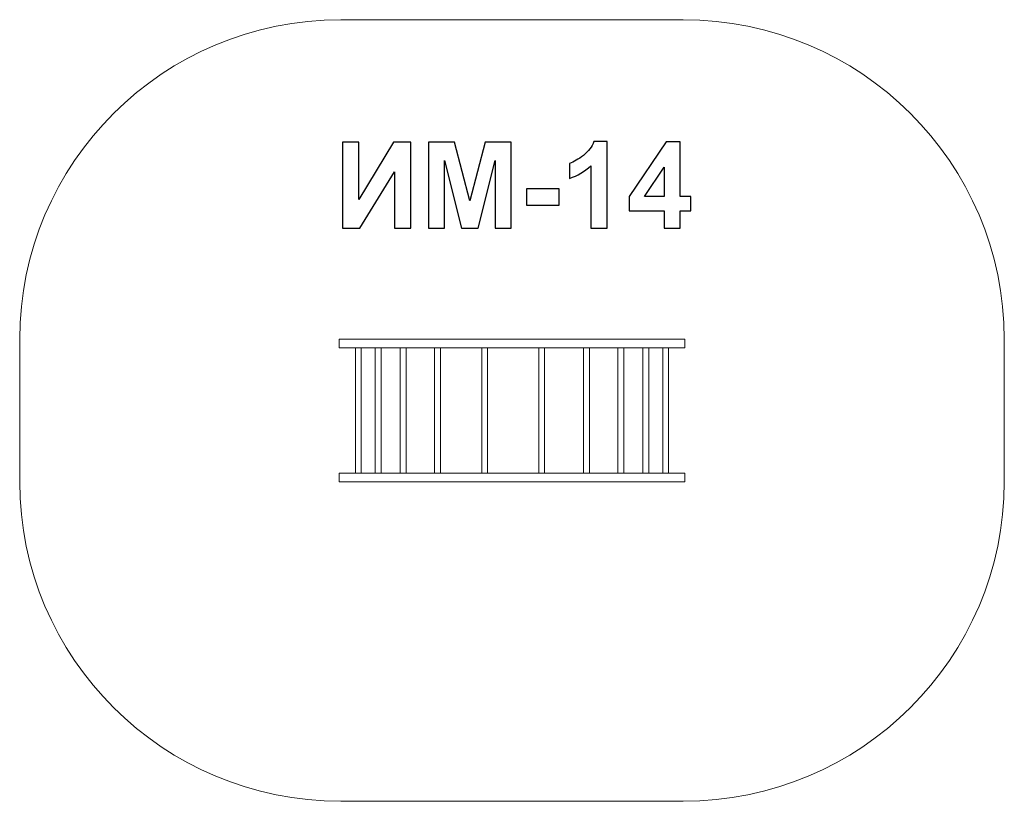
# Model space of a CAD drawing. Units: centimetres. Extents: x -13.72 to -9.09, y -2.91 to 0.76.
import ezdxf

# ---------------------------------------------------------------- set-up
doc = ezdxf.new("R2010")
doc.units = ezdxf.units.CM
doc.header["$MEASUREMENT"] = 0
doc.layers.add('Layer 1', color=7, linetype='Continuous')

msp = doc.modelspace()

# ---------------------------------------------------------------- linework, layer by layer
at = {"layer": 'Layer 1', "color": 242, "lineweight": 9}
msp.add_open_spline([(-9.09412, -1.40963), (-9.09412, -2.23792), (-9.76948, -2.90963), (-10.60227, -2.90963), (-10.60227, -2.90963), (-11.19617, -2.90963), (-11.61706, -2.90963), (-12.21097, -2.90963), (-12.21097, -2.90963), (-13.04376, -2.90963), (-13.71912, -2.23792), (-13.71912, -1.40963), (-13.71912, -1.40963), (-13.71912, -1.18262), (-13.71912, -0.96664), (-13.71912, -0.73963), (-13.71912, -0.73963), (-13.71912, 0.08866), (-13.04376, 0.76037), (-12.21097, 0.76037), (-12.21097, 0.76037), (-11.61705, 0.76037), (-11.19618, 0.76037), (-10.60227, 0.76037), (-10.60227, 0.76037), (-9.76948, 0.76037), (-9.09412, 0.08866), (-9.09412, -0.73963), (-9.09412, -0.73963), (-9.09412, -0.96664), (-9.09412, -1.18262), (-9.09412, -1.40963)], degree=3, knots=[0, 0, 0, 0, 0.1111111, 0.1111111, 0.1111111, 0.1111111, 0.2222222, 0.2222222, 0.2222222, 0.2222222, 0.3333333, 0.3333333, 0.3333333, 0.3333333, 0.4444444, 0.4444444, 0.4444444, 0.4444444, 0.5555556, 0.5555556, 0.5555556, 0.5555556, 0.6666667, 0.6666667, 0.6666667, 0.6666667, 0.7777778, 0.7777778, 0.7777778, 0.7777778, 1, 1, 1, 1], dxfattribs=at)
at = {"layer": 'Layer 1', "color": 250}
for points, knots in [([(-12.20301, 0.18568), (-12.20301, 0.18568), (-12.12681, 0.18568), (-12.12681, 0.18568), (-12.12681, 0.18568), (-12.12681, 0.18568), (-12.12681, -0.08337), (-12.12681, -0.08337), (-12.12681, -0.08337), (-12.12681, -0.08337), (-11.96312, 0.18568), (-11.96312, 0.18568), (-11.96312, 0.18568), (-11.96312, 0.18568), (-11.88184, 0.18568), (-11.88184, 0.18568), (-11.88184, 0.18568), (-11.88184, 0.18568), (-11.88184, -0.21846), (-11.88184, -0.21846), (-11.88184, -0.21846), (-11.88184, -0.21846), (-11.95804, -0.21846), (-11.95804, -0.21846), (-11.95804, -0.21846), (-11.95804, -0.21846), (-11.95804, 0.04626), (-11.95804, 0.04626), (-11.95804, 0.04626), (-11.95804, 0.04626), (-12.12173, -0.21846), (-12.12173, -0.21846), (-12.12173, -0.21846), (-12.12173, -0.21846), (-12.20301, -0.21846), (-12.20301, -0.21846), (-12.20301, -0.21846), (-12.20301, -0.21846), (-12.20301, 0.18568), (-12.20301, 0.18568)], [0, 0, 0, 0, 0.0909091, 0.0909091, 0.0909091, 0.0909091, 0.1818182, 0.1818182, 0.1818182, 0.1818182, 0.2727273, 0.2727273, 0.2727273, 0.2727273, 0.3636364, 0.3636364, 0.3636364, 0.3636364, 0.4545455, 0.4545455, 0.4545455, 0.4545455, 0.5454545, 0.5454545, 0.5454545, 0.5454545, 0.6363636, 0.6363636, 0.6363636, 0.6363636, 0.7272727, 0.7272727, 0.7272727, 0.7272727, 0.8181818, 0.8181818, 0.8181818, 0.8181818, 1, 1, 1, 1]), ([(-11.79952, -0.21846), (-11.79952, -0.21846), (-11.79952, 0.18568), (-11.79952, 0.18568), (-11.79952, 0.18568), (-11.79952, 0.18568), (-11.67695, 0.18568), (-11.67695, 0.18568), (-11.67695, 0.18568), (-11.67695, 0.18568), (-11.60451, -0.08996), (-11.60451, -0.08996), (-11.60451, -0.08996), (-11.60451, -0.08996), (-11.53292, 0.18568), (-11.53292, 0.18568), (-11.53292, 0.18568), (-11.53292, 0.18568), (-11.41006, 0.18568), (-11.41006, 0.18568), (-11.41006, 0.18568), (-11.41006, 0.18568), (-11.41006, -0.21846), (-11.41006, -0.21846), (-11.41006, -0.21846), (-11.41006, -0.21846), (-11.4857, -0.21846), (-11.4857, -0.21846), (-11.4857, -0.21846), (-11.4857, -0.21846), (-11.48598, 0.0997), (-11.48598, 0.0997), (-11.48598, 0.0997), (-11.48598, 0.0997), (-11.56566, -0.21846), (-11.56566, -0.21846), (-11.56566, -0.21846), (-11.56566, -0.21846), (-11.6443, -0.21846), (-11.6443, -0.21846), (-11.6443, -0.21846), (-11.6443, -0.21846), (-11.72361, 0.0997), (-11.72361, 0.0997), (-11.72361, 0.0997), (-11.72361, 0.0997), (-11.72389, -0.21846), (-11.72389, -0.21846), (-11.72389, -0.21846), (-11.72389, -0.21846), (-11.79952, -0.21846), (-11.79952, -0.21846)], [0, 0, 0, 0, 0.0714286, 0.0714286, 0.0714286, 0.0714286, 0.1428571, 0.1428571, 0.1428571, 0.1428571, 0.2142857, 0.2142857, 0.2142857, 0.2142857, 0.2857143, 0.2857143, 0.2857143, 0.2857143, 0.3571429, 0.3571429, 0.3571429, 0.3571429, 0.4285714, 0.4285714, 0.4285714, 0.4285714, 0.5, 0.5, 0.5, 0.5, 0.5714286, 0.5714286, 0.5714286, 0.5714286, 0.6428571, 0.6428571, 0.6428571, 0.6428571, 0.7142857, 0.7142857, 0.7142857, 0.7142857, 0.7857143, 0.7857143, 0.7857143, 0.7857143, 0.8571429, 0.8571429, 0.8571429, 0.8571429, 1, 1, 1, 1]), ([(-10.95964, -0.21846), (-10.95964, -0.21846), (-11.03696, -0.21846), (-11.03696, -0.21846), (-11.03696, -0.21846), (-11.03696, -0.21846), (-11.03696, 0.07411), (-11.03696, 0.07411), (-11.03696, 0.07411), (-11.06519, 0.04758), (-11.09849, 0.02792), (-11.13687, 0.01522), (-11.13687, 0.01522), (-11.13687, 0.01522), (-11.13687, 0.08577), (-11.13687, 0.08577), (-11.13687, 0.08577), (-11.11664, 0.09236), (-11.09472, 0.10487), (-11.07111, 0.1234), (-11.07111, 0.1234), (-11.04741, 0.14184), (-11.03122, 0.16338), (-11.02238, 0.18794), (-11.02238, 0.18794), (-11.02238, 0.18794), (-10.95964, 0.18794), (-10.95964, 0.18794), (-10.95964, 0.18794), (-10.95964, 0.18794), (-10.95964, -0.21846), (-10.95964, -0.21846)], [0, 0, 0, 0, 0.1111111, 0.1111111, 0.1111111, 0.1111111, 0.2222222, 0.2222222, 0.2222222, 0.2222222, 0.3333333, 0.3333333, 0.3333333, 0.3333333, 0.4444444, 0.4444444, 0.4444444, 0.4444444, 0.5555556, 0.5555556, 0.5555556, 0.5555556, 0.6666667, 0.6666667, 0.6666667, 0.6666667, 0.7777778, 0.7777778, 0.7777778, 0.7777778, 1, 1, 1, 1]), ([(-10.692, -0.21846), (-10.692, -0.21846), (-10.692, -0.13718), (-10.692, -0.13718), (-10.692, -0.13718), (-10.692, -0.13718), (-10.85682, -0.13718), (-10.85682, -0.13718), (-10.85682, -0.13718), (-10.85682, -0.13718), (-10.85682, -0.06973), (-10.85682, -0.06973), (-10.85682, -0.06973), (-10.85682, -0.06973), (-10.68203, 0.18737), (-10.68203, 0.18737), (-10.68203, 0.18737), (-10.68203, 0.18737), (-10.61693, 0.18737), (-10.61693, 0.18737), (-10.61693, 0.18737), (-10.61693, 0.18737), (-10.61693, -0.06945), (-10.61693, -0.06945), (-10.61693, -0.06945), (-10.61693, -0.06945), (-10.56669, -0.06945), (-10.56669, -0.06945), (-10.56669, -0.06945), (-10.56669, -0.06945), (-10.56669, -0.13718), (-10.56669, -0.13718), (-10.56669, -0.13718), (-10.56669, -0.13718), (-10.61693, -0.13718), (-10.61693, -0.13718), (-10.61693, -0.13718), (-10.61693, -0.13718), (-10.61693, -0.21846), (-10.61693, -0.21846), (-10.61693, -0.21846), (-10.61693, -0.21846), (-10.692, -0.21846), (-10.692, -0.21846)], [0, 0, 0, 0, 0.0833333, 0.0833333, 0.0833333, 0.0833333, 0.1666667, 0.1666667, 0.1666667, 0.1666667, 0.25, 0.25, 0.25, 0.25, 0.3333333, 0.3333333, 0.3333333, 0.3333333, 0.4166667, 0.4166667, 0.4166667, 0.4166667, 0.5, 0.5, 0.5, 0.5, 0.5833333, 0.5833333, 0.5833333, 0.5833333, 0.6666667, 0.6666667, 0.6666667, 0.6666667, 0.75, 0.75, 0.75, 0.75, 0.8333333, 0.8333333, 0.8333333, 0.8333333, 1, 1, 1, 1]), ([(-10.692, -0.06945), (-10.692, -0.06945), (-10.692, 0.06856), (-10.692, 0.06856), (-10.692, 0.06856), (-10.692, 0.06856), (-10.78438, -0.06945), (-10.78438, -0.06945), (-10.78438, -0.06945), (-10.78438, -0.06945), (-10.692, -0.06945), (-10.692, -0.06945)], [0, 0, 0, 0, 0.25, 0.25, 0.25, 0.25, 0.5, 0.5, 0.5, 0.5, 1, 1, 1, 1]), ([(-11.33781, -0.11065), (-11.33781, -0.11065), (-11.33781, -0.03332), (-11.33781, -0.03332), (-11.33781, -0.03332), (-11.33781, -0.03332), (-11.18541, -0.03332), (-11.18541, -0.03332), (-11.18541, -0.03332), (-11.18541, -0.03332), (-11.18541, -0.11065), (-11.18541, -0.11065), (-11.18541, -0.11065), (-11.18541, -0.11065), (-11.33781, -0.11065), (-11.33781, -0.11065)], [0, 0, 0, 0, 0.2, 0.2, 0.2, 0.2, 0.4, 0.4, 0.4, 0.4, 0.6, 0.6, 0.6, 0.6, 1, 1, 1, 1])]:
    msp.add_open_spline(points, degree=3, knots=knots, dxfattribs=at)
at = {"layer": 'Layer 1', "color": 7, "lineweight": 9}
for points in [[(-10.59412, -0.73963), (-10.59412, -0.73963), (-10.59412, -0.77963), (-10.59412, -0.77963), (-10.59412, -0.77963), (-10.59412, -0.77963), (-12.21912, -0.77963), (-12.21912, -0.77963), (-12.21912, -0.77963), (-12.21912, -0.77963), (-12.21912, -0.73963), (-12.21912, -0.73963), (-12.21912, -0.73963), (-12.21912, -0.73963), (-10.59412, -0.73963), (-10.59412, -0.73963)], [(-12.14181, -1.36963), (-12.14181, -1.36963), (-12.11439, -1.36963), (-12.11439, -1.36963), (-12.11439, -1.36963), (-12.11439, -1.36963), (-12.11439, -0.77963), (-12.11439, -0.77963), (-12.11439, -0.77963), (-12.11439, -0.77963), (-12.14181, -0.77963), (-12.14181, -0.77963), (-12.14181, -0.77963), (-12.14181, -0.77963), (-12.14181, -1.36963), (-12.14181, -1.36963)], [(-12.04928, -1.36963), (-12.04014, -1.36963), (-12.031, -1.36963), (-12.02186, -1.36963), (-12.02186, -1.36963), (-12.02186, -1.17297), (-12.02186, -0.9763), (-12.02186, -0.77963), (-12.02186, -0.77963), (-12.031, -0.77963), (-12.04014, -0.77963), (-12.04928, -0.77963), (-12.04928, -0.77963), (-12.04928, -0.9763), (-12.04928, -1.17297), (-12.04928, -1.36963)], [(-11.93171, -1.36963), (-11.92257, -1.36963), (-11.91343, -1.36963), (-11.90429, -1.36963), (-11.90429, -1.36963), (-11.90429, -1.17297), (-11.90429, -0.9763), (-11.90429, -0.77963), (-11.90429, -0.77963), (-11.91343, -0.77963), (-11.92257, -0.77963), (-11.93171, -0.77963), (-11.93171, -0.77963), (-11.93171, -0.9763), (-11.93171, -1.17297), (-11.93171, -1.36963)], [(-11.77035, -1.36963), (-11.76121, -1.36963), (-11.75206, -1.36963), (-11.74292, -1.36963), (-11.74292, -1.36963), (-11.74292, -1.17297), (-11.74292, -0.9763), (-11.74292, -0.77963), (-11.74292, -0.77963), (-11.75206, -0.77963), (-11.76121, -0.77963), (-11.77035, -0.77963), (-11.77035, -0.77963), (-11.77035, -0.9763), (-11.77035, -1.17297), (-11.77035, -1.36963)], [(-11.54847, -1.36963), (-11.54847, -1.36963), (-11.52105, -1.36963), (-11.52105, -1.36963), (-11.52105, -1.36963), (-11.52105, -1.36963), (-11.52105, -0.77963), (-11.52105, -0.77963), (-11.52105, -0.77963), (-11.52105, -0.77963), (-11.54847, -0.77963), (-11.54847, -0.77963), (-11.54847, -0.77963), (-11.54847, -0.77963), (-11.54847, -1.36963), (-11.54847, -1.36963)], [(-11.25328, -1.36963), (-11.25328, -1.36963), (-11.2807, -1.36963), (-11.2807, -1.36963), (-11.2807, -1.36963), (-11.2807, -1.36963), (-11.2807, -0.77963), (-11.2807, -0.77963), (-11.2807, -0.77963), (-11.2807, -0.77963), (-11.25328, -0.77963), (-11.25328, -0.77963), (-11.25328, -0.77963), (-11.25328, -0.77963), (-11.25328, -1.36963), (-11.25328, -1.36963)], [(-11.04289, -1.36963), (-11.05203, -1.36963), (-11.06118, -1.36963), (-11.07032, -1.36963), (-11.07032, -1.36963), (-11.07032, -1.17297), (-11.07032, -0.9763), (-11.07032, -0.77963), (-11.07032, -0.77963), (-11.06118, -0.77963), (-11.05203, -0.77963), (-11.04289, -0.77963), (-11.04289, -0.77963), (-11.04289, -0.9763), (-11.04289, -1.17297), (-11.04289, -1.36963)], [(-10.88153, -1.36963), (-10.89067, -1.36963), (-10.89981, -1.36963), (-10.90895, -1.36963), (-10.90895, -1.36963), (-10.90895, -1.17297), (-10.90895, -0.9763), (-10.90895, -0.77963), (-10.90895, -0.77963), (-10.89981, -0.77963), (-10.89067, -0.77963), (-10.88153, -0.77963), (-10.88153, -0.77963), (-10.88153, -0.9763), (-10.88153, -1.17297), (-10.88153, -1.36963)], [(-10.76396, -1.36963), (-10.7731, -1.36963), (-10.78224, -1.36963), (-10.79138, -1.36963), (-10.79138, -1.36963), (-10.79138, -1.17297), (-10.79138, -0.9763), (-10.79138, -0.77963), (-10.79138, -0.77963), (-10.78224, -0.77963), (-10.7731, -0.77963), (-10.76396, -0.77963), (-10.76396, -0.77963), (-10.76396, -0.9763), (-10.76396, -1.17297), (-10.76396, -1.36963)], [(-10.67143, -1.36963), (-10.67143, -1.36963), (-10.69885, -1.36963), (-10.69885, -1.36963), (-10.69885, -1.36963), (-10.69885, -1.36963), (-10.69885, -0.77963), (-10.69885, -0.77963), (-10.69885, -0.77963), (-10.69885, -0.77963), (-10.67143, -0.77963), (-10.67143, -0.77963), (-10.67143, -0.77963), (-10.67143, -0.77963), (-10.67143, -1.36963), (-10.67143, -1.36963)], [(-10.59412, -1.36963), (-10.59412, -1.36963), (-10.59412, -1.40963), (-10.59412, -1.40963), (-10.59412, -1.40963), (-10.59412, -1.40963), (-12.21912, -1.40963), (-12.21912, -1.40963), (-12.21912, -1.40963), (-12.21912, -1.40963), (-12.21912, -1.36963), (-12.21912, -1.36963), (-12.21912, -1.36963), (-12.21912, -1.36963), (-10.59412, -1.36963), (-10.59412, -1.36963)]]:
    msp.add_open_spline(points, degree=3, knots=[0, 0, 0, 0, 0.2, 0.2, 0.2, 0.2, 0.4, 0.4, 0.4, 0.4, 0.6, 0.6, 0.6, 0.6, 1, 1, 1, 1], dxfattribs=at)

doc.saveas('drawing.dxf')
